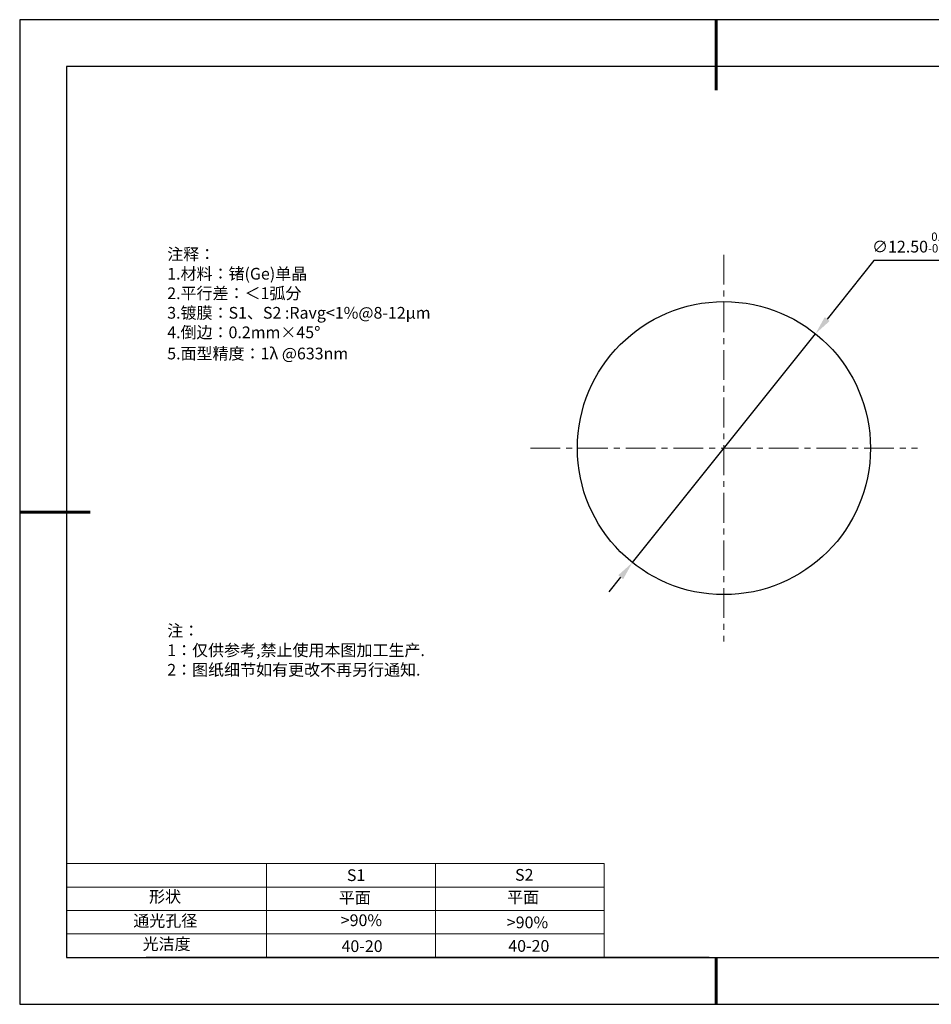
# Model space of a CAD drawing. Units: millimetres. Extents: x 0 to 297, y -2 to 208.
# Drawn here: x 0 to 194, y -2 to 208 of the extents above; entities that cross this region are included whole.
import ezdxf

# ---------------------------------------------------------------- set-up
doc = ezdxf.new("R2010")
doc.units = ezdxf.units.MM
doc.header["$PDSIZE"] = -1
doc.linetypes.add('CENTER', pattern=[10.16, 6.35, -1.27, 1.27, -1.27])
for name, color, linetype in [('1轮廓实线层', 7, 'Continuous'), ('6文字层', 3, 'Continuous'), ('细实线层', 7, 'Continuous')]:
    doc.layers.add(name, color=color, linetype=linetype)
for name, color, linetype, lineweight in [('2细线层', 4, 'Continuous', 15), ('3中心线层', 1, 'CENTER', 9), ('7标注层', 4, 'Continuous', 5), ('粗实线层', 7, 'Continuous', 25)]:
    doc.layers.add(name, color=color, linetype=linetype, lineweight=lineweight)
doc.styles.add('TH-GBD2M', font='calibri.ttf', dxfattribs={"width": 0.8, "height": 2.5})
doc.styles.add('标准', font='txt', dxfattribs={"height": 9.59})
doc.dimstyles.new('ISO-25', dxfattribs={"dimtxt": 2.5, "dimasz": 4, "dimexe": 1.25, "dimexo": 0.625, "dimtad": 1, "dimdsep": 46, "dimtxsty": 'Standard', "dimcen": 2.5, "dimadec": 0, "dimazin": 0, "dimtfac": 1, "dimtmove": 0, "dimatfit": 3, "dimfxl": 1, "dimarcsym": 0})

# ---------------------------------------------------------------- blocks, each defined once
blk = doc.blocks.new('*X6')
at = {"layer": '粗实线层', "lineweight": 60}
for p, q in [((0, 105), (0, 90)), ((-148.5, 0), (-133.5, 0)), ((0, -105), (0, -95))]:
    blk.add_line(p, q, dxfattribs=at)
at = {"layer": '粗实线层'}
for p, q in [((-138.5, 95), (-138.5, -95)), ((138.5, 95), (-138.5, 95)), ((-138.5, -95), (138.5, -95))]:
    blk.add_line(p, q, dxfattribs=at)
at = {"layer": '细实线层'}
for p, q in [((148.5, 105), (-148.5, 105)), ((-148.5, 105), (-148.5, -105)), ((-148.5, -105), (148.5, -105))]:
    blk.add_line(p, q, dxfattribs=at)
blk = doc.blocks.new('*D13')
at = {"layer": '7标注层', "color": 0, "lineweight": -2, "transparency": 16777216}
for p, q in [((181.77, 156.81), (171.79, 144.34)), ((196.91, 156.81), (181.77, 156.81)), ((130.25, 92.41), (169.3, 141.22)), ((127.75, 89.29), (125.26, 86.16))]:
    blk.add_line(p, q, dxfattribs=at)
at = {"layer": '7标注层', "color": 0, "transparency": 16777216}
for points in [[(171.27, 144.76), (172.31, 143.92), (169.3, 141.22)], [(127.23, 89.7), (128.28, 88.87), (130.25, 92.41)]]:
    blk.add_solid(points, dxfattribs=at)
at = {"layer": 'Defpoints', "color": 0, "transparency": 16777216}
for p in [(169.3, 141.22), (130.25, 92.41)]:
    blk.add_point(p, dxfattribs=at)
at = {"layer": '7标注层', "color": 0, "transparency": 16777216, "insert": (190.1, 160.67), "char_height": 2.5, "attachment_point": 5, "style": 'TH-GBD2M'}
blk.add_mtext('∅12.50{}{\\H0.71x;\\C3;\\S 0.00^ -0.10;}', dxfattribs=at)

msp = doc.modelspace()

# ---------------------------------------------------------------- linework, layer by layer
at = {"layer": '1轮廓实线层'}
msp.add_line((146.597, 8.194), (286.597, 8.194), dxfattribs=at)
msp.add_circle((149.774, 116.814), 31.25, dxfattribs=at)
at = {"layer": '2细线层'}
for p, q in [((9.597, 28.194), (124.243, 28.194)), ((52.243, 28.194), (52.243, 8.194)), ((88.243, 28.194), (88.243, 8.194)), ((124.243, 28.194), (124.243, 8.194)), ((9.597, 23.194), (124.243, 23.194)), ((9.597, 18.194), (124.243, 18.194)), ((9.597, 13.194), (124.243, 13.194))]:
    msp.add_line(p, q, dxfattribs=at)
at = {"layer": '3中心线层'}
for p, q in [((149.774, 158.064), (149.774, 75.564)), ((108.524, 116.814), (191.024, 116.814))]:
    msp.add_line(p, q, dxfattribs=at)
at = {"layer": '6文字层', "color": 0}
msp.add_line((146.597, 8.194), (26.597, 8.194), dxfattribs=at)

# ---------------------------------------------------------------- block references
at = {"layer": '粗实线层'}
msp.add_blockref('*X6', (148.097, 103.194), dxfattribs=at)

# ---------------------------------------------------------------- texts
at = {"layer": '6文字层', "color": 3, "insert": (77.77, 147.589), "char_height": 2.5, "attachment_point": 5}
msp.add_mtext_dynamic_manual_height_columns('\\A1;\\pxsm1,ql;{\\fSimSun|b0|i0|c134|p2;注释：\\fSimSun|b0|i0|c0|p2; \\P\\fSimSun|b0|i0|c134|p2;1.材料：\\A0;锗\\fSimSun|b0|i0|c0|p2;(Ge)\\fSimSun|b0|i0|c134|p2;单晶\\A1;\\fSimSun|b0|i0|c0|p2;\\H1.0001x;                                             \\P\\fSimSun|b0|i0|c134|p2;2.平行差：＜1\\H0.99988x;弧分\\fSimSun|b0|i0|c0|p2;\\H1.0001x;       \\fSimSun|b0|i0|c134|p2;\\H0.99999x;\\P3.镀膜：\\A0;\\H0.99992x;S1、S2 :Ravg<1%@8-12\\A1;\\H1.0001x;μm\\fSimSun|b0|i0|c0|p2;\\H0.99994x; \\fSimSun|b0|i0|c134|p2;\\P4.倒边：0.2mm\\f@SimSun|b0|i0|c134|p2;\\C256;×45\\fAdobe Pi Std|b0|i0|c134|p0;\\H1.0833x;°\\P\\fSimSun|b0|i0|c134|p2;\\H0.92311x;\\C3;5.面型精度：1λ @633nm}', width=93.42571, gutter_width=1, heights=[126.523], dxfattribs=at)
at = {"layer": '6文字层', "insert": (31.057, 79.127), "char_height": 2.5, "attachment_point": 1, "style": '标准'}
msp.add_mtext_dynamic_manual_height_columns('\\pxqj;{\\fSimSun|b1|i0|c134|p2;\\C1;注：\\P1：仅供参考,禁止使用本图加工生产.\\P2：图纸细节如有更改不再另行通知.}', width=114.67031, gutter_width=1, heights=[0], dxfattribs=at)
at = {"layer": '6文字层', "attachment_point": 1}
for s, width, heights, insert, char_height in [('{\\fSimSun|b0|i0|c0|p2;S1}', 24.72262, [0], (69.368, 26.984), 2.5), ('{\\fSimSun|b0|i0|c0|p2;S2}', 21.29572, [0], (105.229, 27.053), 2.5), ('{\\fSimSun|b0|i0|c134|p2;形状}', 13.96779, [0], (27.177, 22.403), 2.5), ('{\\fSimSun|b0|i0|c134|p2;平面}', 21.8361, [0], (67.636, 22.187), 2.5), ('{\\fSimSun|b0|i0|c134|p2;平面}', 16.12894, [0], (103.527, 22.278), 2.5), ('{\\fSimSun|b0|i0|c134|p2;通光孔径}', 15.56923, [0], (23.819, 17.258), 2.5), ('\\pxsm1,ql;{\\fSimSun|b0|i0|c134|p2;\\C3;>90%}', 25.43244, [0], (68.066, 17.378), 2.5), ('{\\fSimSun|b0|i0|c134|p2;\\C3;>90%}', 25.43244, [0], (103.477, 16.914), 2.5), ('{\\fSimSun|b0|i0|c134|p2;光洁度}', 16.39629, [0], (25.815, 12.309), 2.5), ('{\\fSimSun|b0|i0|c134|p2;\\H1.25x;40-20}', 19.16365, [0], (68.229, 11.848), 2), ('{\\fSimSun|b0|i0|c134|p2;\\H1.25x;40-20}', 19.16365, [2.584], (103.79, 11.893), 2)]:
    msp.add_mtext_dynamic_manual_height_columns(s, width=width, gutter_width=17.5, heights=heights, dxfattribs=dict(at, insert=insert, char_height=char_height))

# ---------------------------------------------------------------- dimensions: what is measured, and where the dimension line sits
at = {"layer": '7标注层'}
dim = msp.add_diameter_dim_2p(p1=(130.253, 92.411), p2=(169.295, 141.217), text='<>{}{\\H0.71x;\\C3;\\S 0.00^ -0.10;}', dimstyle='ISO-25', override={"dimtxt": 3.5, "dimexe": 2, "dimexo": 0, "dimgap": 1.524, "dimtih": 1, "dimtoh": 1, "dimlfac": 0.2, "dimzin": 0, "dimtxsty": 'TH-GBD2M', "dimadec": 2, "dimtm": 0.1, "dimtzin": 0}, dxfattribs=at)
dim.commit()
dim.dimension.update_dxf_attribs({"geometry": '*D13', "text_midpoint": (190.1, 156.806), "dimtype": 163})

doc.saveas('drawing.dxf')
